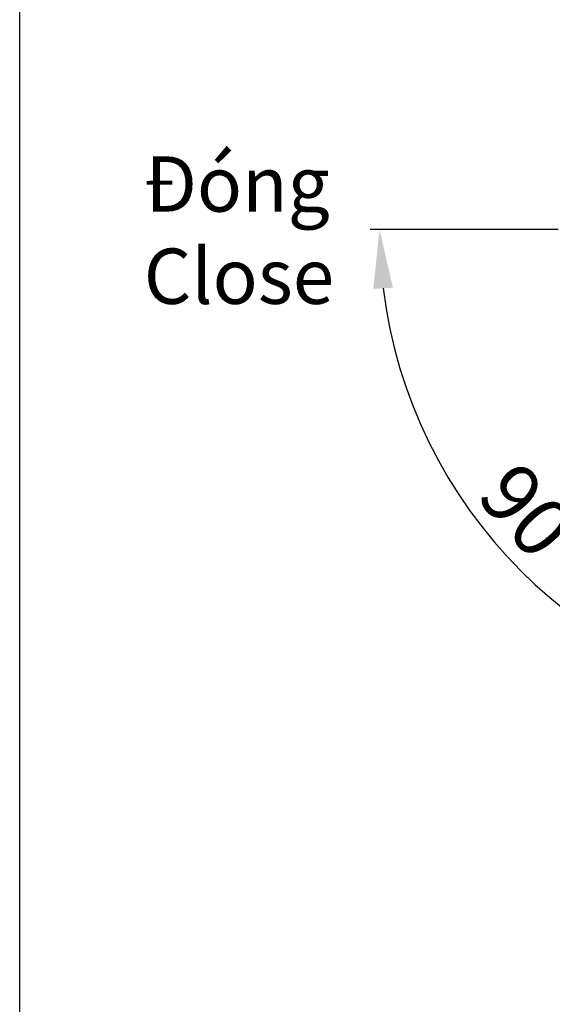
# Model space of a CAD drawing. Units: inches. Extents: x 344 to 8116, y -88 to 1293.
# Drawn here: x 7055 to 7200, y 242 to 509 of the extents above; entities that cross this region are included whole.
import ezdxf

# ---------------------------------------------------------------- set-up
doc = ezdxf.new("R2010")
doc.units = ezdxf.units.IN
doc.header["$MEASUREMENT"] = 0
doc.styles.get("Standard").update_dxf_attribs({"font": 'arial_0.ttf'})
doc.dimstyles.new('ISO-25', dxfattribs={"dimscale": 2, "dimtxt": 8, "dimasz": 8, "dimexe": 1.25, "dimexo": 1, "dimgap": 1, "dimtad": 1, "dimtxsty": 'Standard', "dimcen": 2.5, "dimadec": 0, "dimazin": 0, "dimtfac": 1, "dimtmove": 0, "dimatfit": 3, "dimfxl": 1, "dimarcsym": 0})

# ---------------------------------------------------------------- blocks, each defined once
blk = doc.blocks.new('*D89')
at = {"color": 0, "lineweight": -2, "transparency": 16777216}
for p, q in [((7201.15, 452.44), (7150.14, 452.44)), ((7283.57, 372.54), (7283.57, 319))]:
    blk.add_line(p, q, dxfattribs=at)
blk.add_arc((7283.57, 452.44), 130.94, 187.0058, 262.9942, dxfattribs=at)
at = {"color": 0, "transparency": 16777216}
for points in [[(7150.95, 436.31), (7156.27, 436.63), (7152.64, 452.44)], [(7267.76, 325.14), (7267.44, 319.82), (7283.57, 321.5)]]:
    blk.add_solid(points, dxfattribs=at)
at = {"layer": 'Defpoints', "color": 0, "transparency": 16777216}
for p in [(7283.57, 480.6), (7203.15, 452.44), (7310.84, 452.44), (7283.57, 374.54), (7218.1, 339.05)]:
    blk.add_point(p, dxfattribs=at)
at = {"color": 0, "transparency": 16777216, "insert": (7193.68, 371.79), "char_height": 16, "attachment_point": 5, "rotation": 311.8982}
blk.add_mtext('90°', dxfattribs=at)

msp = doc.modelspace()

# ---------------------------------------------------------------- linework, layer by layer
msp.add_lwpolyline([(7054.977, 1293.052), (8115.975, 1293.052), (8115.975, -24.667), (7054.977, -24.667)], close=True)

# ---------------------------------------------------------------- texts
at = {"insert": (7088.654, 472.246), "char_height": 15, "width": 58.34381, "attachment_point": 1}
msp.add_mtext('{\\W0.99;Đóng\\P\\fArial|b0|i1|c0|p34;Close}', dxfattribs=at)

# ---------------------------------------------------------------- dimensions: what is measured, and where the dimension line sits
dim = msp.add_angular_dim_2l(base=(7218.103, 339.045), line1=((7283.571, 480.603), (7283.571, 374.538)), line2=((7310.843, 452.439), (7203.152, 452.439)), dimstyle='ISO-25')
dim.commit()
dim.dimension.update_dxf_attribs({"geometry": '*D89', "text_midpoint": (7186.111, 364.999), "dimtype": 162})

doc.saveas('drawing.dxf')
